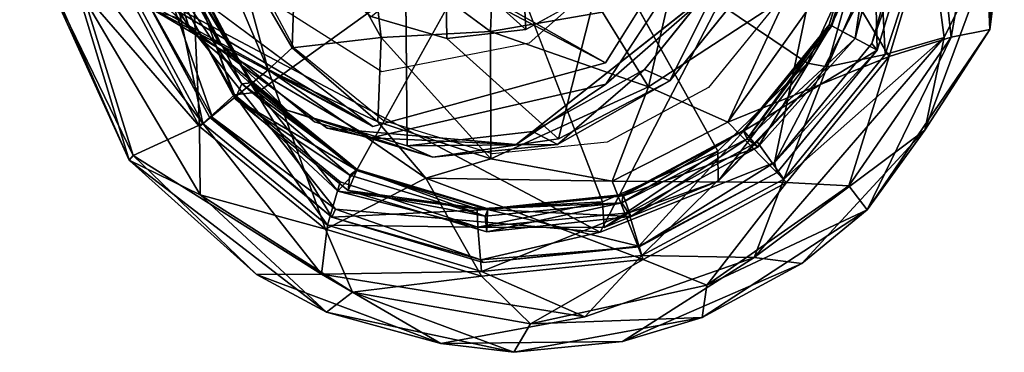
# Model space of a CAD drawing. Units: inches. Extents: x -2 to 253, y -6 to 228.
# Drawn here: x 229 to 231, y 28 to 29 of the extents above; entities that cross this region are included whole.
import ezdxf

# ---------------------------------------------------------------- set-up
doc = ezdxf.new("R2010")
doc.units = ezdxf.units.IN
doc.header["$MEASUREMENT"] = 0
doc.layers.add('SEAT-BASE', color=5, linetype='Continuous')
doc.layers.add('SEAT-GLIDE', color=5, linetype='Continuous')

# ---------------------------------------------------------------- blocks, each defined once
blk = doc.blocks.new('SSVMUA_0T')
at = {"layer": 'SEAT-BASE'}
for points in [[(-9.2858, -6.6941, 17.3728), (-12.9657, -7.7259, 0.6922), (-13.3177, -7.7651, 0.7755)], [(-9.3873, -6.7191, 17.5471), (-9.2858, -6.6941, 17.3728), (-13.3177, -7.7651, 0.7755)], [(-9.5234, -6.7985, 17.5063), (-9.3873, -6.7191, 17.5471), (-13.3177, -7.7651, 0.7755)], [(-9.4443, -6.9121, 18.243), (-9.5234, -6.7985, 17.5063), (-13.3177, -7.7651, 0.7755)], [(-9.4752, -7.0486, 18.224), (-9.4443, -6.9121, 18.243), (-13.4686, -8.01, 0.8253)], [(-13.3177, -7.7651, 0.7755), (-13.4686, -8.01, 0.8253), (-9.4443, -6.9121, 18.243)], [(-13.4686, -8.01, 0.8253), (-13.4138, -8.2967, 0.8304), (-9.4752, -7.0486, 18.224)]]:
    blk.add_3dface(points, dxfattribs=at)
for points, invisible_edges in [([(-12.9657, -7.7259, 0.6922), (-12.7396, -8.009, 0.6577), (-13.4686, -8.01, 0.8253)], 14), ([(-13.4686, -8.01, 0.8253), (-13.3177, -7.7651, 0.7755), (-12.9657, -7.7259, 0.6922)], 12), ([(-13.4686, -8.01, 0.8253), (-12.7396, -8.009, 0.6577), (-13.4138, -8.2967, 0.8304)], 3)]:
    blk.add_3dface(points, dxfattribs=dict(at, invisible_edges=invisible_edges))
at = {"layer": 'SEAT-GLIDE'}
for points in [[(-13.3367, -7.5416, 0.1033), (-13.428, -7.5657, 0.1776), (-13.1325, -7.5376, 0.1871)], [(-13.2228, -7.5654, 0.2231), (-13.1325, -7.5376, 0.1871), (-13.428, -7.5657, 0.1776)], [(-13.1325, -7.5376, 0.1871), (-13.1321, -7.545, 0.0859), (-13.3367, -7.5416, 0.1033)], [(-13.2228, -7.5654, 0.2231), (-12.9421, -7.6484, 0.2261), (-13.1325, -7.5376, 0.1871)], [(-12.8986, -7.6355, 0.1037), (-13.1325, -7.5376, 0.1871), (-12.8857, -7.644, 0.1796)], [(-13.1321, -7.545, 0.0859), (-13.1325, -7.5376, 0.1871), (-12.8986, -7.6355, 0.1037)], [(-13.1325, -7.5376, 0.1871), (-12.9421, -7.6484, 0.2261), (-12.8857, -7.644, 0.1796)], [(-13.428, -7.5657, 0.1776), (-13.3367, -7.5416, 0.1033), (-13.5534, -7.6316, 0.0956)], [(-13.3367, -7.5416, 0.1033), (-13.3929, -7.5948, 0.0541), (-13.5534, -7.6316, 0.0956)], [(-13.3367, -7.5416, 0.1033), (-13.1321, -7.545, 0.0859), (-13.3929, -7.5948, 0.0541)], [(-13.1321, -7.545, 0.0859), (-13.1669, -7.6296, 0.0428), (-13.3929, -7.5948, 0.0541)], [(-12.9028, -7.6765, 0.0576), (-13.1669, -7.6296, 0.0428), (-13.1321, -7.545, 0.0859)], [(-12.9028, -7.6765, 0.0576), (-13.1321, -7.545, 0.0859), (-12.8986, -7.6355, 0.1037)], [(-13.5534, -7.6316, 0.0956), (-13.6241, -7.683, 0.1773), (-13.428, -7.5657, 0.1776)], [(-13.4347, -7.6043, 0.2229), (-13.428, -7.5657, 0.1776), (-13.6241, -7.683, 0.1773)], [(-13.4347, -7.6043, 0.2229), (-13.3599, -7.6373, 0.2393), (-13.2228, -7.5654, 0.2231)], [(-13.4347, -7.6043, 0.2229), (-13.2228, -7.5654, 0.2231), (-13.428, -7.5657, 0.1776)], [(-13.2228, -7.5654, 0.2231), (-13.3599, -7.6373, 0.2393), (-13.1664, -7.6245, 0.2395)], [(-12.9421, -7.6484, 0.2261), (-13.2228, -7.5654, 0.2231), (-13.1664, -7.6245, 0.2395)], [(-13.6572, -7.7718, 0.0551), (-13.3929, -7.5948, 0.0541), (-13.5305, -7.7272, 0.0424)], [(-13.6572, -7.7718, 0.0551), (-13.5534, -7.6316, 0.0956), (-13.3929, -7.5948, 0.0541)], [(-13.5305, -7.7272, 0.0424), (-13.3929, -7.5948, 0.0541), (-13.3584, -7.6422, 0.0426)], [(-13.3929, -7.5948, 0.0541), (-13.1669, -7.6296, 0.0428), (-13.3584, -7.6422, 0.0426)], [(-13.6241, -7.683, 0.1773), (-13.6155, -7.7213, 0.2227), (-13.4347, -7.6043, 0.2229)], [(-13.6155, -7.7213, 0.2227), (-13.5339, -7.7232, 0.2391), (-13.4347, -7.6043, 0.2229)], [(-13.3599, -7.6373, 0.2393), (-13.4347, -7.6043, 0.2229), (-13.5339, -7.7232, 0.2391)], [(-13.6241, -7.683, 0.1773), (-13.5534, -7.6316, 0.0956), (-13.71, -7.7809, 0.1013)], [(-13.3599, -7.6373, 0.2393), (-13.1802, -7.7296, 0.245), (-13.1664, -7.6245, 0.2395)], [(-13.3584, -7.6422, 0.0426), (-13.1669, -7.6296, 0.0428), (-13.1711, -7.6804, 0.05)], [(-13.1802, -7.7296, 0.245), (-12.9584, -7.8281, 0.2454), (-13.1664, -7.6245, 0.2395)], [(-13.0311, -7.7255, 0.0501), (-13.1711, -7.6804, 0.05), (-13.1669, -7.6296, 0.0428)], [(-13.1669, -7.6296, 0.0428), (-12.9028, -7.6765, 0.0576), (-12.9851, -7.6912, 0.043)], [(-13.1669, -7.6296, 0.0428), (-12.9851, -7.6912, 0.043), (-13.0311, -7.7255, 0.0501)], [(-12.9827, -7.6868, 0.2396), (-12.9421, -7.6484, 0.2261), (-13.1664, -7.6245, 0.2395)], [(-12.9827, -7.6868, 0.2396), (-13.1664, -7.6245, 0.2395), (-12.9584, -7.8281, 0.2454)], [(-13.3599, -7.6373, 0.2393), (-13.5339, -7.7232, 0.2391), (-13.406, -7.7632, 0.245)], [(-13.3584, -7.6422, 0.0426), (-13.4912, -7.763, 0.0495), (-13.5305, -7.7272, 0.0424)], [(-13.4912, -7.763, 0.0495), (-13.3584, -7.6422, 0.0426), (-13.334, -7.6906, 0.0481)], [(-13.406, -7.7632, 0.245), (-13.1802, -7.7296, 0.245), (-13.3599, -7.6373, 0.2393)], [(-13.334, -7.6906, 0.0481), (-13.3584, -7.6422, 0.0426), (-13.1711, -7.6804, 0.05)], [(-13.3556, -7.6529, 0.0406), (-13.1676, -7.6406, 0.0405), (-13.1707, -7.6427, -0.0636)], [(-13.3524, -7.6627, -0.0809), (-13.3556, -7.6529, 0.0406), (-13.1707, -7.6427, -0.0636)], [(-13.3524, -7.6627, -0.0809), (-13.1707, -7.6427, -0.0636), (-13.0459, -7.708, -0.0931)], [(-12.9906, -7.7006, -0.0524), (-13.1707, -7.6427, -0.0636), (-13.1676, -7.6406, 0.0405)], [(-13.1676, -7.6406, 0.0405), (-12.99, -7.7013, 0.0411), (-12.9906, -7.7006, -0.0524)], [(-13.3556, -7.6529, 0.0406), (-13.5204, -7.737, -0.0651), (-13.5244, -7.7363, 0.0402)], [(-13.3524, -7.6627, -0.0809), (-13.5204, -7.737, -0.0651), (-13.3556, -7.6529, 0.0406)], [(-13.0459, -7.708, -0.0931), (-13.6019, -7.858, -0.0929), (-13.3524, -7.6627, -0.0809)], [(-13.5204, -7.737, -0.0651), (-13.3524, -7.6627, -0.0809), (-13.6019, -7.858, -0.0929)], [(-13.3371, -7.7041, 0.1074), (-13.1751, -7.6775, 0.0608), (-13.3482, -7.6895, 0.0613)], [(-13.3392, -7.7143, 0.0462), (-13.3482, -7.6895, 0.0613), (-13.1751, -7.6775, 0.0608)], [(-13.1751, -7.6775, 0.0608), (-13.3371, -7.7041, 0.1074), (-13.1686, -7.6961, 0.1083)], [(-13.1751, -7.6775, 0.0608), (-13.1686, -7.6961, 0.1083), (-13.0102, -7.7325, 0.0616)], [(-13.0222, -7.7559, 0.0465), (-13.1751, -7.6775, 0.0608), (-13.0102, -7.7325, 0.0616)], [(-13.71, -7.7809, 0.1013), (-13.7604, -7.8666, 0.1772), (-13.6241, -7.683, 0.1773)], [(-13.6155, -7.7213, 0.2227), (-13.6241, -7.683, 0.1773), (-13.7604, -7.8666, 0.1772)], [(-13.5026, -7.7662, 0.062), (-13.4885, -7.7785, 0.1081), (-13.3482, -7.6895, 0.0613)], [(-13.5026, -7.7662, 0.062), (-13.3482, -7.6895, 0.0613), (-13.4851, -7.7864, 0.0459)], [(-13.4912, -7.763, 0.0495), (-13.3396, -7.6806, 0.0684), (-13.4754, -7.7784, 0.1802)], [(-13.3482, -7.6895, 0.0613), (-13.4885, -7.7785, 0.1081), (-13.3371, -7.7041, 0.1074)], [(-13.3392, -7.7143, 0.0462), (-13.4851, -7.7864, 0.0459), (-13.3482, -7.6895, 0.0613)], [(-13.4754, -7.7784, 0.1802), (-13.3396, -7.6806, 0.0684), (-13.3394, -7.7136, 0.1801)], [(-13.3396, -7.6806, 0.0684), (-13.1711, -7.6804, 0.05), (-13.1893, -7.7016, 0.1805)], [(-13.1893, -7.7016, 0.1805), (-13.3394, -7.7136, 0.1801), (-13.3396, -7.6806, 0.0684)], [(-13.1893, -7.7016, 0.1805), (-13.1711, -7.6804, 0.05), (-13.0452, -7.7431, 0.1806)], [(-13.1711, -7.6804, 0.05), (-13.0311, -7.7255, 0.0501), (-13.0452, -7.7431, 0.1806)], [(-13.2572, -8.0428, 0.1897), (-13.3394, -7.7136, 0.1801), (-13.1893, -7.7016, 0.1805)], [(-13.3371, -7.7041, 0.1074), (-13.339, -7.7152, 0.1676), (-13.1686, -7.6961, 0.1083)], [(-13.339, -7.7152, 0.1676), (-13.1761, -7.7046, 0.1675), (-13.1686, -7.6961, 0.1083)], [(-13.0452, -7.7431, 0.1806), (-13.2572, -8.0428, 0.1897), (-13.1893, -7.7016, 0.1805)], [(-13.2295, -7.7096, 0.6511), (-13.0802, -7.7005, 0.6162), (-13.1161, -7.7128, 0.467)], [(-13.0121, -7.7521, 0.1084), (-13.1686, -7.6961, 0.1083), (-13.1761, -7.7046, 0.1675)], [(-13.0102, -7.7325, 0.0616), (-13.1686, -7.6961, 0.1083), (-13.0121, -7.7521, 0.1084)], [(-12.9723, -7.7604, 0.4423), (-13.1161, -7.7128, 0.467), (-13.0802, -7.7005, 0.6162)], [(-13.0802, -7.7005, 0.6162), (-12.9382, -7.7507, 0.5867), (-12.9723, -7.7604, 0.4423)], [(-13.4155, -8.5267, -0.0937), (-13.6019, -7.858, -0.0929), (-13.0459, -7.708, -0.0931)], [(-13.3371, -7.7041, 0.1074), (-13.4885, -7.7785, 0.1081), (-13.339, -7.7152, 0.1676)], [(-13.2295, -7.7096, 0.6511), (-13.3949, -7.7876, 0.5357), (-13.3632, -7.7765, 0.6859)], [(-13.1761, -7.7046, 0.1675), (-13.0224, -7.7572, 0.168), (-13.0121, -7.7521, 0.1084)], [(-13.1161, -7.7128, 0.467), (-12.9723, -7.7604, 0.4423), (-12.9783, -7.7694, 0.4361)], [(-13.7379, -7.8986, 0.2225), (-13.6155, -7.7213, 0.2227), (-13.7604, -7.8666, 0.1772)], [(-13.6617, -7.8691, 0.2389), (-13.6155, -7.7213, 0.2227), (-13.7379, -7.8986, 0.2225)], [(-13.6155, -7.7213, 0.2227), (-13.6617, -7.8691, 0.2389), (-13.5339, -7.7232, 0.2391)], [(-13.406, -7.7632, 0.245), (-13.5339, -7.7232, 0.2391), (-13.6617, -7.8691, 0.2389)], [(-13.339, -7.7152, 0.1676), (-13.4885, -7.7785, 0.1081), (-13.4852, -7.7875, 0.1672)], [(-13.657, -7.8716, 0.0423), (-13.6572, -7.7718, 0.0551), (-13.5305, -7.7272, 0.0424)], [(-13.5305, -7.7272, 0.0424), (-13.6111, -7.8981, 0.0482), (-13.657, -7.8716, 0.0423)], [(-13.6478, -7.8768, -0.0514), (-13.5244, -7.7363, 0.0402), (-13.5204, -7.737, -0.0651)], [(-13.6478, -7.8768, -0.0514), (-13.6472, -7.8773, 0.0405), (-13.5244, -7.7363, 0.0402)], [(-13.4912, -7.763, 0.0495), (-13.6111, -7.8981, 0.0482), (-13.5305, -7.7272, 0.0424)], [(-13.4571, -7.8661, 0.713), (-13.3253, -7.7537, 0.7766), (-13.2792, -7.7266, 0.6636)], [(-13.1802, -7.7296, 0.245), (-13.406, -7.7632, 0.245), (-13.3182, -7.7734, 0.3765)], [(-13.3182, -7.7734, 0.3765), (-13.1832, -7.7684, 0.3807), (-13.1802, -7.7296, 0.245)], [(-13.1832, -7.7684, 0.3807), (-13.0554, -7.8072, 0.3722), (-13.1802, -7.7296, 0.245)], [(-13.0554, -7.8072, 0.3722), (-12.9584, -7.8281, 0.2454), (-13.1802, -7.7296, 0.245)], [(-13.4863, -7.9916, 0.8282), (-13.3253, -7.7537, 0.7766), (-13.4571, -7.8661, 0.713)], [(-13.657, -7.8716, 0.0423), (-13.7567, -7.9614, 0.0548), (-13.6572, -7.7718, 0.0551)], [(-13.5709, -7.9121, 0.2475), (-13.406, -7.7632, 0.245), (-13.6617, -7.8691, 0.2389)], [(-13.5026, -7.7662, 0.062), (-13.6158, -7.8967, 0.061), (-13.5968, -7.9013, 0.1086)], [(-13.6158, -7.8967, 0.061), (-13.5026, -7.7662, 0.062), (-13.4851, -7.7864, 0.0459)], [(-13.6016, -7.8655, 0.071), (-13.6111, -7.8981, 0.0482), (-13.4912, -7.763, 0.0495)], [(-13.6016, -7.8655, 0.071), (-13.4912, -7.763, 0.0495), (-13.5793, -7.8865, 0.1801)], [(-13.5026, -7.7662, 0.062), (-13.5968, -7.9013, 0.1086), (-13.4885, -7.7785, 0.1081)], [(-13.4754, -7.7784, 0.1802), (-13.5793, -7.8865, 0.1801), (-13.4912, -7.763, 0.0495)], [(-13.4468, -7.8332, 0.3735), (-13.406, -7.7632, 0.245), (-13.5709, -7.9121, 0.2475)], [(-13.4468, -7.8332, 0.3735), (-13.3182, -7.7734, 0.3765), (-13.406, -7.7632, 0.245)], [(-13.2528, -7.8497, 0.4931), (-13.1832, -7.7684, 0.3807), (-13.3182, -7.7734, 0.3765)], [(-13.0571, -7.9129, 0.4932), (-13.1832, -7.7684, 0.3807), (-13.2528, -7.8497, 0.4931)], [(-13.0554, -7.8072, 0.3722), (-13.1832, -7.7684, 0.3807), (-13.0571, -7.9129, 0.4932)], [(-13.7604, -7.8666, 0.1772), (-13.71, -7.7809, 0.1013), (-13.8033, -7.9948, 0.1027)], [(-13.8033, -7.9948, 0.1027), (-13.71, -7.7809, 0.1013), (-13.7567, -7.9614, 0.0548)], [(-13.5968, -7.9013, 0.1086), (-13.4852, -7.7875, 0.1672), (-13.4885, -7.7785, 0.1081)], [(-13.4933, -7.9, 0.5732), (-13.3632, -7.7765, 0.6859), (-13.3949, -7.7876, 0.5357)], [(-13.4933, -7.9, 0.5732), (-13.4611, -7.8911, 0.7155), (-13.3632, -7.7765, 0.6859)], [(-13.4468, -7.8332, 0.3735), (-13.2528, -7.8497, 0.4931), (-13.3182, -7.7734, 0.3765)], [(-13.4851, -7.7864, 0.0459), (-13.5924, -7.9087, 0.0459), (-13.6158, -7.8967, 0.061)], [(-13.5968, -7.9013, 0.1086), (-13.5914, -7.9096, 0.1675), (-13.4852, -7.7875, 0.1672)], [(-13.5709, -7.9121, 0.2475), (-13.5258, -8.024, 0.4543), (-13.4468, -7.8332, 0.3735)], [(-13.4468, -7.8332, 0.3735), (-13.5258, -8.024, 0.4543), (-13.3431, -7.9439, 0.5421)], [(-13.4468, -7.8332, 0.3735), (-13.3431, -7.9439, 0.5421), (-13.2528, -7.8497, 0.4931)], [(-13.3431, -7.9439, 0.5421), (-13.1656, -7.9236, 0.5398), (-13.2528, -7.8497, 0.4931)], [(-13.0571, -7.9129, 0.4932), (-13.2528, -7.8497, 0.4931), (-13.1656, -7.9236, 0.5398)], [(-13.4155, -8.5267, -0.0937), (-13.697, -8.0606, -0.0845), (-13.6019, -7.858, -0.0929)], [(-13.6633, -7.9986, 0.0724), (-13.6016, -7.8655, 0.071), (-13.6384, -8.0243, 0.18)], [(-13.6633, -7.9986, 0.0724), (-13.6111, -7.8981, 0.0482), (-13.6016, -7.8655, 0.071)], [(-13.6384, -8.0243, 0.18), (-13.6016, -7.8655, 0.071), (-13.5793, -7.8865, 0.1801)], [(-13.4571, -7.8661, 0.713), (-13.5057, -8.1818, 0.7437), (-13.4863, -7.9916, 0.8282)], [(-13.2267, -7.86, 0.4984), (-13.2435, -7.9718, 0.5661), (-13.3108, -7.9021, 0.5203)], [(-13.8033, -7.9948, 0.1027), (-13.8166, -8.0945, 0.1789), (-13.7604, -7.8666, 0.1772)], [(-13.7379, -7.8986, 0.2225), (-13.7604, -7.8666, 0.1772), (-13.8166, -8.0945, 0.1789)], [(-13.657, -7.8716, 0.0423), (-13.7187, -8.0536, 0.042), (-13.7567, -7.9614, 0.0548)], [(-13.6617, -7.8691, 0.2389), (-13.7379, -7.8986, 0.2225), (-13.724, -8.0528, 0.2388)], [(-13.5709, -7.9121, 0.2475), (-13.6617, -7.8691, 0.2389), (-13.724, -8.0528, 0.2388)], [(-13.657, -7.8716, 0.0423), (-13.6653, -8.0645, 0.0475), (-13.7187, -8.0536, 0.042)], [(-13.7077, -8.0542, 0.0399), (-13.6478, -7.8768, -0.0514), (-13.697, -8.0606, -0.0845)], [(-13.7077, -8.0542, 0.0399), (-13.6472, -7.8773, 0.0405), (-13.6478, -7.8768, -0.0514)], [(-13.6653, -8.0645, 0.0475), (-13.657, -7.8716, 0.0423), (-13.6111, -7.8981, 0.0482)], [(-13.7811, -8.1007, 0.2232), (-13.7379, -7.8986, 0.2225), (-13.8166, -8.0945, 0.1789)], [(-13.724, -8.0528, 0.2388), (-13.7379, -7.8986, 0.2225), (-13.7811, -8.1007, 0.2232)], [(-13.6701, -8.0605, 0.0599), (-13.654, -8.0591, 0.1071), (-13.6158, -7.8967, 0.061)], [(-13.6701, -8.0605, 0.0599), (-13.6158, -7.8967, 0.061), (-13.5924, -7.9087, 0.0459)], [(-13.6633, -7.9986, 0.0724), (-13.6653, -8.0645, 0.0475), (-13.6111, -7.8981, 0.0482)], [(-13.5968, -7.9013, 0.1086), (-13.6158, -7.8967, 0.061), (-13.654, -8.0591, 0.1071)], [(-13.6439, -8.0628, 0.167), (-13.5968, -7.9013, 0.1086), (-13.654, -8.0591, 0.1071)], [(-13.6439, -8.0628, 0.167), (-13.5914, -7.9096, 0.1675), (-13.5968, -7.9013, 0.1086)], [(-13.5081, -8.0359, 0.7352), (-13.4933, -7.9, 0.5732), (-13.5396, -8.0466, 0.5849)], [(-13.5081, -8.0359, 0.7352), (-13.4611, -7.8911, 0.7155), (-13.4933, -7.9, 0.5732)], [(-13.6236, -8.0578, 0.2474), (-13.5709, -7.9121, 0.2475), (-13.724, -8.0528, 0.2388)], [(-13.5924, -7.9087, 0.0459), (-13.6447, -8.0631, 0.0455), (-13.6701, -8.0605, 0.0599)], [(-13.6236, -8.0578, 0.2474), (-13.5258, -8.024, 0.4543), (-13.5709, -7.9121, 0.2475)], [(-13.3724, -7.9742, 0.5389), (-13.3108, -7.9021, 0.5203), (-13.2435, -7.9718, 0.5661)], [(-13.3431, -7.9439, 0.5421), (-13.5258, -8.024, 0.4543), (-13.4252, -8.0518, 0.5395)], [(-13.8033, -7.9948, 0.1027), (-13.7567, -7.9614, 0.0548), (-13.802, -8.2111, 0.0857)], [(-13.7567, -7.9614, 0.0548), (-13.7437, -8.3075, 0.0518), (-13.802, -8.2111, 0.0857)], [(-13.7567, -7.9614, 0.0548), (-13.7187, -8.0536, 0.042), (-13.7437, -8.3075, 0.0518)], [(-13.2435, -7.9718, 0.5661), (-13.2953, -8.0488, 0.584), (-13.3724, -7.9742, 0.5389)], [(-13.2953, -8.0488, 0.584), (-13.402, -8.0653, 0.5513), (-13.3724, -7.9742, 0.5389)], [(-13.8033, -7.9948, 0.1027), (-13.802, -8.2111, 0.0857), (-13.8166, -8.0945, 0.1789)], [(-13.4347, -8.2934, 0.835), (-13.4863, -7.9916, 0.8282), (-13.5057, -8.1818, 0.7437)], [(-13.6654, -8.1866, 0.0493), (-13.6633, -7.9986, 0.0724), (-13.6451, -8.1741, 0.18)], [(-13.6653, -8.0645, 0.0475), (-13.6633, -7.9986, 0.0724), (-13.6654, -8.1866, 0.0493)], [(-13.6384, -8.0243, 0.18), (-13.6451, -8.1741, 0.18), (-13.6633, -7.9986, 0.0724)], [(-13.3295, -8.1239, 0.1833), (-13.6451, -8.1741, 0.18), (-13.6384, -8.0243, 0.18)], [(-13.5258, -8.024, 0.4543), (-13.6236, -8.0578, 0.2474), (-13.5726, -8.2144, 0.3762)], [(-13.5726, -8.2144, 0.3762), (-13.4186, -8.21, 0.545), (-13.5258, -8.024, 0.4543)], [(-13.4252, -8.0518, 0.5395), (-13.5258, -8.024, 0.4543), (-13.4186, -8.21, 0.545)], [(-13.4972, -8.1889, 0.7422), (-13.5081, -8.0359, 0.7352), (-13.5396, -8.0466, 0.5849)], [(-13.7112, -8.2463, 0.2388), (-13.724, -8.0528, 0.2388), (-13.7811, -8.1007, 0.2232)], [(-13.7437, -8.3075, 0.0518), (-13.7187, -8.0536, 0.042), (-13.706, -8.2449, 0.0422)], [(-13.7112, -8.2463, 0.2388), (-13.6236, -8.0578, 0.2474), (-13.724, -8.0528, 0.2388)], [(-13.7187, -8.0536, 0.042), (-13.6654, -8.1866, 0.0493), (-13.706, -8.2449, 0.0422)], [(-13.6654, -8.1866, 0.0493), (-13.7187, -8.0536, 0.042), (-13.6653, -8.0645, 0.0475)], [(-13.6952, -8.242, 0.0402), (-13.7077, -8.0542, 0.0399), (-13.697, -8.0606, -0.0845)], [(-13.5396, -8.0466, 0.5849), (-13.5286, -8.1974, 0.5921), (-13.4972, -8.1889, 0.7422)], [(-13.7112, -8.2463, 0.2388), (-13.5937, -8.2804, 0.2445), (-13.6236, -8.0578, 0.2474)], [(-13.697, -8.0606, -0.0845), (-13.6854, -8.2435, -0.0807), (-13.6952, -8.242, 0.0402)], [(-13.4155, -8.5267, -0.0937), (-13.6016, -8.4067, -0.0835), (-13.697, -8.0606, -0.0845)], [(-13.6016, -8.4067, -0.0835), (-13.6854, -8.2435, -0.0807), (-13.697, -8.0606, -0.0845)], [(-13.6447, -8.0631, 0.0455), (-13.6952, -8.242, 0.0402), (-13.6353, -8.226, 0.0453)], [(-13.6666, -8.2344, 0.075), (-13.654, -8.0591, 0.1071), (-13.6701, -8.0605, 0.0599)], [(-13.6353, -8.226, 0.0453), (-13.6666, -8.2344, 0.075), (-13.6701, -8.0605, 0.0599)], [(-13.6353, -8.226, 0.0453), (-13.6701, -8.0605, 0.0599), (-13.6447, -8.0631, 0.0455)], [(-13.6666, -8.2344, 0.075), (-13.6362, -8.2262, 0.1126), (-13.654, -8.0591, 0.1071)], [(-13.633, -8.2253, 0.1673), (-13.6439, -8.0628, 0.167), (-13.654, -8.0591, 0.1071)], [(-13.654, -8.0591, 0.1071), (-13.6362, -8.2262, 0.1126), (-13.633, -8.2253, 0.1673)], [(-13.5937, -8.2804, 0.2445), (-13.5726, -8.2144, 0.3762), (-13.6236, -8.0578, 0.2474)], [(-13.802, -8.2111, 0.0857), (-13.7768, -8.3515, 0.1675), (-13.8166, -8.0945, 0.1789)], [(-13.7494, -8.3133, 0.2215), (-13.8166, -8.0945, 0.1789), (-13.7768, -8.3515, 0.1675)], [(-13.7811, -8.1007, 0.2232), (-13.8166, -8.0945, 0.1789), (-13.7494, -8.3133, 0.2215)], [(-13.7811, -8.1007, 0.2232), (-13.7494, -8.3133, 0.2215), (-13.7112, -8.2463, 0.2388)], [(-13.5984, -8.3166, 0.18), (-13.6451, -8.1741, 0.18), (-13.3295, -8.1239, 0.1833)], [(-13.6654, -8.1866, 0.0493), (-13.6451, -8.1741, 0.18), (-13.5984, -8.3166, 0.18)], [(-13.706, -8.2449, 0.0422), (-13.6654, -8.1866, 0.0493), (-13.614, -8.3338, 0.0493)], [(-13.614, -8.3338, 0.0493), (-13.6654, -8.1866, 0.0493), (-13.5984, -8.3166, 0.18)], [(-13.6973, -8.4622, 0.0832), (-13.7768, -8.3515, 0.1675), (-13.802, -8.2111, 0.0857)], [(-13.802, -8.2111, 0.0857), (-13.7437, -8.3075, 0.0518), (-13.6973, -8.4622, 0.0832)], [(-13.6353, -8.226, 0.0453), (-13.6952, -8.242, 0.0402), (-13.5658, -8.3747, 0.0422)], [(-13.5828, -8.3882, 0.0613), (-13.6666, -8.2344, 0.075), (-13.6353, -8.226, 0.0453)], [(-13.6362, -8.2262, 0.1126), (-13.6666, -8.2344, 0.075), (-13.5718, -8.3719, 0.1083)], [(-13.5617, -8.3706, 0.167), (-13.633, -8.2253, 0.1673), (-13.6362, -8.2262, 0.1126)], [(-13.6362, -8.2262, 0.1126), (-13.5718, -8.3719, 0.1083), (-13.5617, -8.3706, 0.167)], [(-13.6353, -8.226, 0.0453), (-13.5658, -8.3747, 0.0422), (-13.5828, -8.3882, 0.0613)], [(-13.6129, -8.4097, 0.0399), (-13.6952, -8.242, 0.0402), (-13.6854, -8.2435, -0.0807)], [(-13.6952, -8.242, 0.0402), (-13.6129, -8.4097, 0.0399), (-13.5658, -8.3747, 0.0422)], [(-13.5718, -8.3719, 0.1083), (-13.6666, -8.2344, 0.075), (-13.5828, -8.3882, 0.0613)], [(-13.7494, -8.3133, 0.2215), (-13.6253, -8.4203, 0.2388), (-13.7112, -8.2463, 0.2388)], [(-13.7437, -8.3075, 0.0518), (-13.706, -8.2449, 0.0422), (-13.6367, -8.3955, 0.0421)], [(-13.7112, -8.2463, 0.2388), (-13.6253, -8.4203, 0.2388), (-13.5937, -8.2804, 0.2445)], [(-13.706, -8.2449, 0.0422), (-13.614, -8.3338, 0.0493), (-13.6367, -8.3955, 0.0421)], [(-13.6854, -8.2435, -0.0807), (-13.6016, -8.4067, -0.0835), (-13.6129, -8.4097, 0.0399)], [(-13.6973, -8.4622, 0.0832), (-13.7437, -8.3075, 0.0518), (-13.6367, -8.3955, 0.0421)], [(-13.6318, -8.4946, 0.2233), (-13.7494, -8.3133, 0.2215), (-13.7768, -8.3515, 0.1675)], [(-13.6253, -8.4203, 0.2388), (-13.7494, -8.3133, 0.2215), (-13.6318, -8.4946, 0.2233)], [(-13.6973, -8.4622, 0.0832), (-13.5803, -8.5878, 0.1771), (-13.7768, -8.3515, 0.1675)], [(-13.7768, -8.3515, 0.1675), (-13.5803, -8.5878, 0.1771), (-13.6318, -8.4946, 0.2233)]]:
    blk.add_3dface(points, dxfattribs=at)
for points, invisible_edges in [([(-13.5534, -7.6316, 0.0956), (-13.6572, -7.7718, 0.0551), (-13.71, -7.7809, 0.1013)], 2), ([(-13.1766, -7.7035, 0.046), (-13.1676, -7.6406, 0.0405), (-13.3556, -7.6529, 0.0406)], 1), ([(-12.99, -7.7013, 0.0411), (-13.1676, -7.6406, 0.0405), (-13.1766, -7.7035, 0.046)], 2), ([(-13.0459, -7.708, -0.0931), (-13.1707, -7.6427, -0.0636), (-12.9906, -7.7006, -0.0524)], 12), ([(-13.5244, -7.7363, 0.0402), (-13.4851, -7.7864, 0.0459), (-13.3556, -7.6529, 0.0406)], 1), ([(-13.3392, -7.7143, 0.0462), (-13.3556, -7.6529, 0.0406), (-13.4851, -7.7864, 0.0459)], 1), ([(-13.3556, -7.6529, 0.0406), (-13.3392, -7.7143, 0.0462), (-13.1766, -7.7035, 0.046)], 1), ([(-13.3392, -7.7143, 0.0462), (-13.1751, -7.6775, 0.0608), (-13.1766, -7.7035, 0.046)], 2), ([(-13.1766, -7.7035, 0.046), (-13.1751, -7.6775, 0.0608), (-13.0222, -7.7559, 0.0465)], 1), ([(-13.3396, -7.6806, 0.0684), (-13.4912, -7.763, 0.0495), (-13.334, -7.6906, 0.0481)], 12), ([(-13.1711, -7.6804, 0.05), (-13.3396, -7.6806, 0.0684), (-13.334, -7.6906, 0.0481)], 2), ([(-13.0342, -7.6892, 0.7057), (-13.3253, -7.7537, 0.7766), (-13.0502, -7.7772, 0.7148)], 14), ([(-13.0342, -7.6892, 0.7057), (-13.2792, -7.7266, 0.6636), (-13.3253, -7.7537, 0.7766)], 1), ([(-13.0571, -7.7003, 0.6109), (-13.2792, -7.7266, 0.6636), (-13.0342, -7.6892, 0.7057)], 2), ([(-13.2107, -7.979, 0.6634), (-13.2792, -7.7266, 0.6636), (-13.0571, -7.7003, 0.6109)], 13), ([(-13.1099, -7.9462, 0.6391), (-13.0802, -7.7005, 0.6162), (-13.2295, -7.7096, 0.6511)], 13), ([(-13.1766, -7.7035, 0.046), (-13.0222, -7.7559, 0.0465), (-12.99, -7.7013, 0.0411)], 2), ([(-13.0802, -7.7005, 0.6162), (-13.1099, -7.9462, 0.6391), (-12.9382, -7.7507, 0.5867)], 3), ([(-13.4754, -7.7784, 0.1802), (-13.3394, -7.7136, 0.1801), (-13.2572, -8.0428, 0.1897)], 12), ([(-13.263, -7.722, 0.5015), (-13.3949, -7.7876, 0.5357), (-13.2295, -7.7096, 0.6511)], 12), ([(-13.1923, -7.9563, 0.6585), (-13.2295, -7.7096, 0.6511), (-13.3632, -7.7765, 0.6859)], 1), ([(-13.1861, -7.7696, 0.1679), (-13.1761, -7.7046, 0.1675), (-13.339, -7.7152, 0.1676)], 13), ([(-13.263, -7.722, 0.5015), (-13.2295, -7.7096, 0.6511), (-13.1161, -7.7128, 0.467)], 1), ([(-13.2267, -7.86, 0.4984), (-13.263, -7.722, 0.5015), (-13.1161, -7.7128, 0.467)], 13), ([(-13.1099, -7.9462, 0.6391), (-13.2295, -7.7096, 0.6511), (-13.1923, -7.9563, 0.6585)], 3), ([(-13.1161, -7.7128, 0.467), (-13.1329, -7.8543, 0.4764), (-13.2267, -7.86, 0.4984)], 13), ([(-13.1861, -7.7696, 0.1679), (-13.0224, -7.7572, 0.168), (-13.1761, -7.7046, 0.1675)], 13), ([(-13.1329, -7.8543, 0.4764), (-13.1161, -7.7128, 0.467), (-12.9783, -7.7694, 0.4361)], 1), ([(-13.339, -7.7152, 0.1676), (-13.4852, -7.7875, 0.1672), (-13.444, -7.8388, 0.1676)], 14), ([(-13.444, -7.8388, 0.1676), (-13.3218, -7.7791, 0.1672), (-13.339, -7.7152, 0.1676)], 14), ([(-13.2267, -7.86, 0.4984), (-13.3949, -7.7876, 0.5357), (-13.263, -7.722, 0.5015)], 13), ([(-13.339, -7.7152, 0.1676), (-13.3218, -7.7791, 0.1672), (-13.1861, -7.7696, 0.1679)], 13), ([(-13.6478, -7.8768, -0.0514), (-13.5204, -7.737, -0.0651), (-13.6019, -7.858, -0.0929)], 12), ([(-13.5244, -7.7363, 0.0402), (-13.6472, -7.8773, 0.0405), (-13.4851, -7.7864, 0.0459)], 12), ([(-13.2107, -7.979, 0.6634), (-13.4571, -7.8661, 0.713), (-13.2792, -7.7266, 0.6636)], 13), ([(-13.281, -7.8204, 0.7705), (-13.3253, -7.7537, 0.7766), (-13.4863, -7.9916, 0.8282)], 13), ([(-13.0502, -7.7772, 0.7148), (-13.3253, -7.7537, 0.7766), (-13.281, -7.8204, 0.7705)], 3), ([(-13.1861, -7.7696, 0.1679), (-13.0564, -7.8135, 0.1676), (-13.0224, -7.7572, 0.168)], 14), ([(-13.7567, -7.9614, 0.0548), (-13.71, -7.7809, 0.1013), (-13.6572, -7.7718, 0.0551)], 2), ([(-13.2572, -8.0428, 0.1897), (-13.5793, -7.8865, 0.1801), (-13.4754, -7.7784, 0.1802)], 12), ([(-13.1923, -7.9563, 0.6585), (-13.3632, -7.7765, 0.6859), (-13.4611, -7.8911, 0.7155)], 12), ([(-13.4851, -7.7864, 0.0459), (-13.6472, -7.8773, 0.0405), (-13.5924, -7.9087, 0.0459)], 2), ([(-13.5914, -7.9096, 0.1675), (-13.444, -7.8388, 0.1676), (-13.4852, -7.7875, 0.1672)], 3), ([(-13.3949, -7.7876, 0.5357), (-13.4896, -7.9057, 0.5626), (-13.4933, -7.9, 0.5732)], 2), ([(-13.3108, -7.9021, 0.5203), (-13.4896, -7.9057, 0.5626), (-13.3949, -7.7876, 0.5357)], 12), ([(-13.3949, -7.7876, 0.5357), (-13.2267, -7.86, 0.4984), (-13.3108, -7.9021, 0.5203)], 13), ([(-13.281, -7.8204, 0.7705), (-13.4863, -7.9916, 0.8282), (-13.3863, -7.9653, 0.8036)], 3), ([(-13.444, -7.8388, 0.1676), (-13.5914, -7.9096, 0.1675), (-13.5348, -7.9422, 0.1672)], 3), ([(-13.6019, -7.858, -0.0929), (-13.697, -8.0606, -0.0845), (-13.6478, -7.8768, -0.0514)], 12), ([(-13.4571, -7.8661, 0.713), (-13.2361, -8.1719, 0.6812), (-13.5057, -8.1818, 0.7437)], 3), ([(-13.2361, -8.1719, 0.6812), (-13.4571, -7.8661, 0.713), (-13.2107, -7.979, 0.6634)], 3), ([(-13.6447, -8.0631, 0.0455), (-13.6472, -7.8773, 0.0405), (-13.7077, -8.0542, 0.0399)], 12), ([(-13.6447, -8.0631, 0.0455), (-13.5924, -7.9087, 0.0459), (-13.6472, -7.8773, 0.0405)], 2), ([(-13.6384, -8.0243, 0.18), (-13.5793, -7.8865, 0.1801), (-13.3295, -8.1239, 0.1833)], 2), ([(-13.2572, -8.0428, 0.1897), (-13.3295, -8.1239, 0.1833), (-13.5793, -7.8865, 0.1801)], 2), ([(-13.4896, -7.9057, 0.5626), (-13.5396, -8.0466, 0.5849), (-13.4933, -7.9, 0.5732)], 12), ([(-13.4611, -7.8911, 0.7155), (-13.5081, -8.0359, 0.7352), (-13.2676, -8.0698, 0.683)], 14), ([(-13.2447, -8.0192, 0.6773), (-13.4611, -7.8911, 0.7155), (-13.2676, -8.0698, 0.683)], 3), ([(-13.4611, -7.8911, 0.7155), (-13.2447, -8.0192, 0.6773), (-13.1923, -7.9563, 0.6585)], 13), ([(-13.5914, -7.9096, 0.1675), (-13.6439, -8.0628, 0.167), (-13.5787, -8.0724, 0.1674)], 14), ([(-13.5787, -8.0724, 0.1674), (-13.5348, -7.9422, 0.1672), (-13.5914, -7.9096, 0.1675)], 14), ([(-13.5396, -8.0466, 0.5849), (-13.4896, -7.9057, 0.5626), (-13.402, -8.0653, 0.5513)], 12), ([(-13.3724, -7.9742, 0.5389), (-13.4896, -7.9057, 0.5626), (-13.3108, -7.9021, 0.5203)], 1), ([(-13.4896, -7.9057, 0.5626), (-13.3724, -7.9742, 0.5389), (-13.402, -8.0653, 0.5513)], 1), ([(-13.2572, -8.0428, 0.1897), (-13.1656, -7.9236, 0.5398), (-13.3431, -7.9439, 0.5421)], 1), ([(-13.2572, -8.0428, 0.1897), (-13.3431, -7.9439, 0.5421), (-13.4252, -8.0518, 0.5395)], 12), ([(-13.4863, -7.9916, 0.8282), (-13.4042, -8.152, 0.8192), (-13.3863, -7.9653, 0.8036)], 13), ([(-13.4863, -7.9916, 0.8282), (-13.4347, -8.2934, 0.835), (-13.4042, -8.152, 0.8192)], 14), ([(-13.5081, -8.0359, 0.7352), (-13.4972, -8.1889, 0.7422), (-13.2676, -8.0698, 0.683)], 14), ([(-13.7077, -8.0542, 0.0399), (-13.6952, -8.242, 0.0402), (-13.6447, -8.0631, 0.0455)], 12), ([(-13.3951, -8.1615, 0.5556), (-13.5396, -8.0466, 0.5849), (-13.402, -8.0653, 0.5513)], 3), ([(-13.5396, -8.0466, 0.5849), (-13.3951, -8.1615, 0.5556), (-13.5286, -8.1974, 0.5921)], 3), ([(-13.633, -8.2253, 0.1673), (-13.5787, -8.0724, 0.1674), (-13.6439, -8.0628, 0.167)], 3), ([(-13.5787, -8.0724, 0.1674), (-13.633, -8.2253, 0.1673), (-13.5695, -8.2083, 0.1669)], 3), ([(-13.5087, -8.3316, 0.1674), (-13.5695, -8.2083, 0.1669), (-13.633, -8.2253, 0.1673)], 14), ([(-13.633, -8.2253, 0.1673), (-13.5617, -8.3706, 0.167), (-13.5087, -8.3316, 0.1674)], 14)]:
    blk.add_3dface(points, dxfattribs=dict(at, invisible_edges=invisible_edges))

msp = doc.modelspace()

# ---------------------------------------------------------------- block references
at = {"rotation": 137}
msp.add_blockref('SSVMUA_0T', (214.7742, 32.0926), dxfattribs=at)

doc.saveas('drawing.dxf')
